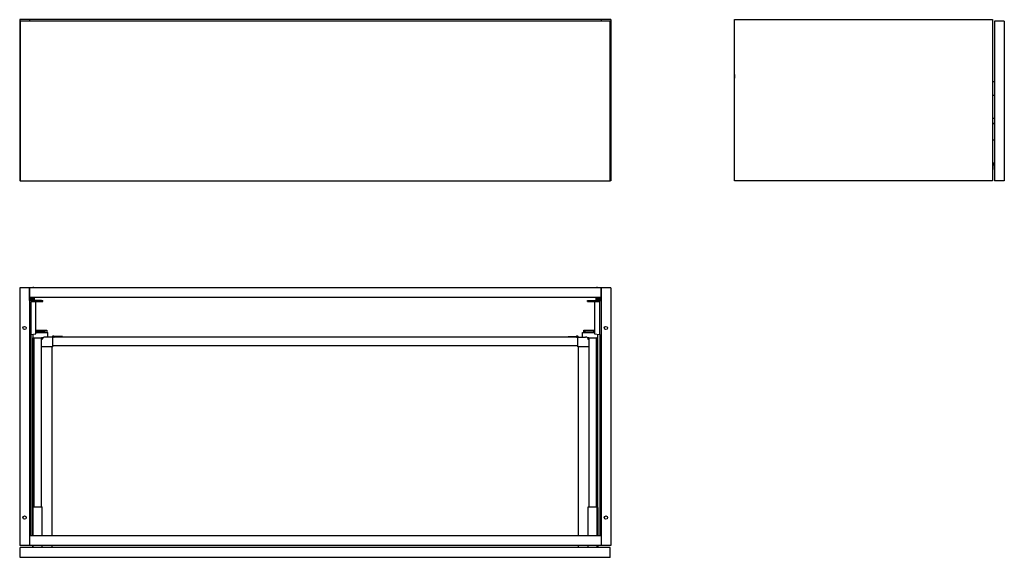
# Model space of a CAD drawing. Units: millimetres. Extents: x 37 to 1869, y 35 to 1036.
import ezdxf

# ---------------------------------------------------------------- set-up
doc = ezdxf.new("R2010")
doc.units = ezdxf.units.MM

msp = doc.modelspace()

# ---------------------------------------------------------------- linework, layer by layer
at = {"color": 7, "linetype": 'Continuous', "lineweight": 25}
for p, q in [((36.6, 1036.3), (36.6, 736.3)), ((54.6, 1036.3), (36.6, 1036.3)), ((1135.8, 1033.3), (37.3, 1033.3)), ((37.3, 1033.3), (37.3, 736.3)), ((1118.6, 1036.3), (54.6, 1036.3)), ((54.6, 1036.3), (54.6, 1033.3)), ((1118.6, 1036.3), (1118.6, 1033.3)), ((1136.6, 1036.3), (1118.6, 1036.3)), ((1135.8, 736.3), (1135.8, 1033.3)), ((1136.6, 1036.3), (1136.6, 736.3)), ((1367.1, 736.3), (1367.1, 1036.3)), ((1367.1, 1036.3), (1847.1, 1036.3)), ((1847.1, 1036.3), (1847.1, 736.3)), ((1869.1, 1033.3), (1851.1, 1033.3)), ((1851.1, 1033.3), (1851.1, 736.3)), ((1869.1, 1033.3), (1869.1, 736.3)), ((1367.1, 934.1), (1366.9, 927.4)), ((1367.1, 934.1), (1366.9, 927.4)), ((1366.9, 927.4), (1366.9, 927.4)), ((1851.1, 920.8), (1847.1, 920.8)), ((1851.1, 895.3), (1847.1, 895.3)), ((1851.1, 852.6), (1847.1, 852.6)), ((1847.1, 843.2), (1851.1, 843.2)), ((1851.1, 842.8), (1847.1, 842.8)), ((1847.1, 812.8), (1851.1, 812.8)), ((1847.1, 812.8), (1851.1, 812.8)), ((1847.1, 768.9), (1851.1, 768.9)), ((1851.1, 768.9), (1847.1, 768.9)), ((1847.1, 766.1), (1850.1, 766.1)), ((1851.1, 766.1), (1847.1, 766.1)), ((1850.1, 766.1), (1850.1, 757.1)), ((1850.1, 757.1), (1851.1, 757.1)), ((37.3, 736.3), (36.6, 736.3)), ((37.3, 736.3), (1135.8, 736.3)), ((1136.6, 736.3), (1135.8, 736.3)), ((1847.1, 736.3), (1367.1, 736.3)), ((1869.1, 736.3), (1851.1, 736.3)), ((54.6, 537.3), (36.6, 537.3)), ((36.6, 537.3), (36.6, 57.3)), ((54.6, 519.3), (54.6, 537.3)), ((1118.6, 537.3), (54.6, 537.3)), ((54.6, 537.3), (54.6, 57.3)), ((1118.6, 519.3), (1118.6, 537.3)), ((1136.6, 537.3), (1118.6, 537.3)), ((1118.6, 537.3), (1118.6, 57.3)), ((1136.6, 537.3), (1136.6, 57.3)), ((1118.6, 519.3), (54.6, 519.3)), ((77.1, 513.2), (54.6, 513.2)), ((55.1, 517.1), (55.1, 519.3)), ((56.6, 517.1), (55.1, 517.1)), ((55.1, 513.2), (55.1, 517.1)), ((56.6, 517.1), (56.6, 513.2)), ((57.1, 517.1), (57.1, 519.3)), ((58.6, 517.6), (57.1, 517.6)), ((58.6, 517.6), (57.1, 517.6)), ((58.6, 517.1), (57.1, 517.1)), ((58.6, 517.1), (57.1, 517.1)), ((58.6, 517.6), (58.6, 517.1)), ((58.6, 517.6), (58.6, 517.6)), ((58.6, 517.1), (58.6, 513.2)), ((58.6, 517.1), (58.6, 517.1)), ((60.6, 517.6), (62.1, 517.6)), ((60.6, 517.6), (62.1, 517.6)), ((60.6, 517.6), (60.6, 517.6)), ((60.6, 517.6), (60.6, 517.1)), ((60.6, 517.1), (60.6, 513.2)), ((60.6, 517.1), (62.1, 517.1)), ((60.6, 517.1), (60.6, 517.1)), ((60.6, 517.1), (62.1, 517.1)), ((62.1, 517.1), (62.1, 519.3)), ((62.6, 517.1), (64.1, 517.1)), ((62.6, 517.1), (62.6, 513.2)), ((64.1, 517.1), (64.1, 519.3)), ((64.1, 513.2), (64.1, 517.1)), ((77.1, 513.2), (79.6, 513.2)), ((79.6, 511.7), (79.6, 513.2)), ((1093.6, 511.7), (1093.6, 513.2)), ((1093.6, 513.2), (1096.1, 513.2)), ((1096.1, 513.2), (1118.6, 513.2)), ((1109.1, 519.3), (1109.1, 517.1)), ((1110.6, 517.1), (1109.1, 517.1)), ((1109.1, 517.1), (1109.1, 513.2)), ((1110.6, 513.2), (1110.6, 517.1)), ((1111.1, 517.1), (1111.1, 519.3)), ((1112.6, 517.6), (1111.1, 517.6)), ((1112.6, 517.6), (1111.1, 517.6)), ((1112.6, 517.1), (1111.1, 517.1)), ((1112.6, 517.1), (1111.1, 517.1)), ((1112.6, 517.6), (1112.6, 517.6)), ((1112.6, 517.1), (1112.6, 517.6)), ((1112.6, 513.2), (1112.6, 517.1)), ((1112.6, 517.1), (1112.6, 517.1)), ((1114.6, 517.6), (1116.1, 517.6)), ((1114.6, 517.1), (1114.6, 517.6)), ((1114.6, 517.6), (1116.1, 517.6)), ((1114.6, 517.6), (1114.6, 517.6)), ((1114.6, 513.2), (1114.6, 517.1)), ((1114.6, 517.1), (1116.1, 517.1)), ((1114.6, 517.1), (1114.6, 517.1)), ((1114.6, 517.1), (1116.1, 517.1)), ((1116.1, 519.3), (1116.1, 517.1)), ((1116.6, 517.1), (1118.1, 517.1)), ((1116.6, 513.2), (1116.6, 517.1)), ((1118.1, 517.1), (1118.1, 519.3)), ((1118.1, 517.1), (1118.1, 513.2)), ((57.7, 511.7), (77.1, 511.7)), ((57.7, 450.2), (57.7, 511.7)), ((66.6, 451.7), (66.6, 511.7)), ((77.1, 511.7), (79.6, 511.7)), ((1093.6, 511.7), (1096.1, 511.7)), ((1096.1, 511.7), (1115.4, 511.7)), ((1106.6, 511.7), (1106.6, 451.7)), ((1115.4, 511.7), (1115.4, 450.2)), ((67.2, 458.3), (66.6, 458.3)), ((67.2, 453.7), (67.2, 458.5)), ((67.2, 458.5), (73.7, 458.5)), ((73.7, 456.5), (73.7, 458.5)), ((73.7, 458.5), (86.9, 458.5)), ((86.9, 458.5), (86.9, 453.7)), ((1086.3, 453.7), (1086.3, 458.5)), ((1086.3, 458.5), (1099.5, 458.5)), ((1099.5, 458.5), (1099.5, 456.5)), ((1099.5, 458.5), (1106, 458.5)), ((1106, 458.5), (1106, 453.7)), ((1106, 458.3), (1106.6, 458.3)), ((54.6, 449.7), (57.7, 450.2)), ((56.4, 75.3), (56.4, 450)), ((57.1, 450.1), (57.1, 75.3)), ((57.7, 450.2), (66.6, 451.7)), ((60.7, 443.8), (61.1, 443.8)), ((60.7, 443.8), (60.7, 128.3)), ((61.1, 450.8), (61.1, 443.8)), ((61.1, 443.8), (61.6, 443.8)), ((61.6, 443.8), (62.1, 443.8)), ((62.1, 443.8), (62.1, 129.3)), ((62.1, 443.8), (63.1, 443.8)), ((63.1, 444), (63.1, 129.3)), ((63.1, 444), (77.1, 444)), ((66.6, 453.7), (88.9, 453.7)), ((68.7, 456.5), (68.7, 453.7)), ((68.7, 456.5), (70.8, 456.5)), ((70.8, 456.5), (83.8, 456.5)), ((77.1, 129.3), (77.1, 444)), ((79.8, 443.8), (77.1, 443.8)), ((77.1, 441.6), (78.5, 441.7)), ((78.4, 440.7), (77.1, 440.7)), ((98, 445.3), (83.4, 445.3)), ((83.8, 453.7), (83.8, 456.5)), ((88.9, 445.3), (88.9, 453.7)), ((97, 445.3), (97, 445.3)), ((127.6, 445.3), (98, 445.3)), ((98, 427.3), (98, 445.3)), ((98, 445.3), (98, 445.3)), ((99.6, 446.1), (100.4, 445.5)), ((101, 446.3), (100.2, 446.9)), ((116, 446.3), (101, 446.3)), ((116, 445.3), (116, 446.3)), ((145.8, 445.3), (127.6, 445.3)), ((169.3, 445.3), (145.8, 445.3)), ((187.6, 445.3), (169.3, 445.3)), ((985.6, 445.3), (187.6, 445.3)), ((1003.8, 445.3), (985.6, 445.3)), ((1027.3, 445.3), (1003.8, 445.3)), ((1045.6, 445.3), (1027.3, 445.3)), ((1075.2, 445.3), (1045.6, 445.3)), ((1057.2, 445.3), (1057.2, 446.3)), ((1057.2, 446.3), (1072.2, 446.3)), ((1072.2, 446.3), (1073, 446.9)), ((1073.6, 446.1), (1072.8, 445.5)), ((1075.2, 427.3), (1075.2, 445.3)), ((1075.2, 445.3), (1089.8, 445.3)), ((1075.2, 445.3), (1075.2, 445.3)), ((1076.2, 445.3), (1076.2, 445.3)), ((1084.3, 445.3), (1084.3, 453.7)), ((1084.3, 453.7), (1106.6, 453.7)), ((1089.3, 453.7), (1089.3, 456.5)), ((1102.3, 456.5), (1089.3, 456.5)), ((1096.1, 443.8), (1093.3, 443.8)), ((1094.6, 441.7), (1096.1, 441.6)), ((1096.1, 440.7), (1094.8, 440.7)), ((1096.1, 444), (1110.1, 444)), ((1096.1, 444), (1096.1, 129.3)), ((1104.4, 456.5), (1102.3, 456.5)), ((1104.4, 456.5), (1104.4, 453.7)), ((1106.6, 451.7), (1115.4, 450.2)), ((1110.1, 129.3), (1110.1, 444)), ((1110.1, 443.8), (1111, 443.8)), ((1111, 129.3), (1111, 443.8)), ((1111.5, 443.8), (1111, 443.8)), ((1111.5, 443.8), (1112.1, 443.8)), ((1112.1, 450.8), (1112.1, 443.8)), ((1112.4, 443.8), (1112.1, 443.8)), ((1112.4, 128.3), (1112.4, 443.8)), ((1115.4, 450.2), (1118.6, 449.7)), ((1116.1, 450.1), (1116.1, 75.3)), ((1116.8, 450), (1116.8, 75.3)), ((98, 427.3), (77.1, 427.3)), ((77.2, 129.3), (77.2, 427.3)), ((97.3, 75.3), (97.3, 427.3)), ((127.6, 429.3), (98, 429.3)), ((145.8, 429.3), (127.6, 429.3)), ((169.3, 429.3), (145.8, 429.3)), ((187.6, 429.3), (169.3, 429.3)), ((985.6, 429.3), (187.6, 429.3)), ((1003.8, 429.3), (985.6, 429.3)), ((1027.3, 429.3), (1003.8, 429.3)), ((1045.6, 429.3), (1027.3, 429.3)), ((1075.2, 429.3), (1045.6, 429.3)), ((1096.1, 427.3), (1075.2, 427.3)), ((1075.9, 427.2), (1075.9, 75.3)), ((1096, 427.3), (1096, 129.3)), ((60.3, 128.3), (60.3, 75.3)), ((60.9, 128.3), (60.3, 128.3)), ((60.9, 75.3), (60.9, 128.3)), ((60.9, 128.3), (61.9, 128.3)), ((61.9, 75.3), (61.9, 129.3)), ((61.9, 129.3), (78.3, 129.3)), ((78.3, 75.3), (78.3, 129.3)), ((1094.9, 129.3), (1111.3, 129.3)), ((1094.9, 75.3), (1094.9, 129.3)), ((1111.3, 75.3), (1111.3, 129.3)), ((1112.3, 128.3), (1111.3, 128.3)), ((1112.3, 128.3), (1112.3, 75.3)), ((1112.8, 128.3), (1112.3, 128.3)), ((1112.8, 75.3), (1112.8, 128.3)), ((54.6, 75.3), (54.6, 57.3)), ((1118.6, 75.3), (54.6, 75.3)), ((1118.6, 75.3), (1118.6, 57.3)), ((54.6, 57.3), (36.6, 57.3)), ((1118.6, 57.3), (54.6, 57.3)), ((60.3, 57.3), (60.3, 53.3)), ((60.9, 53.3), (60.9, 57.3)), ((61.9, 53.3), (61.9, 57.3)), ((78.3, 53.3), (78.3, 57.3)), ((97.3, 53.3), (97.3, 57.3)), ((1075.9, 57.3), (1075.9, 53.3)), ((1094.9, 53.3), (1094.9, 57.3)), ((1111.3, 53.3), (1111.3, 57.3)), ((1112.3, 57.3), (1112.3, 53.3)), ((1112.8, 53.3), (1112.8, 57.3)), ((1136.6, 57.3), (1118.6, 57.3)), ((37.3, 35.3), (37.3, 53.3)), ((1135.8, 53.3), (37.3, 53.3)), ((1135.8, 35.3), (1135.8, 53.3)), ((1135.8, 35.3), (37.3, 35.3))]:
    msp.add_line(p, q, dxfattribs=at)
at = {"color": 7, "linetype": 'Continuous', "lineweight": 25, "flags": 128}
msp.add_lwpolyline([(1366.9, 927.4), (1367, 927.4), (1367.1, 927.3)], dxfattribs=at)
at = {"color": 7, "linetype": 'Continuous', "lineweight": 25}
for centre in [(45.6, 462.3), (1127.6, 462.3), (45.6, 109.3), (1127.6, 109.3)]:
    msp.add_circle(centre, 3, dxfattribs=at)
for centre, radius, start, end in [((62.1, 535.6), 2, 62.0165, 117.9835), ((1111.1, 535.6), 2, 62.0165, 117.9835), ((83.4, 440.3), 5, 90, 175.8711), ((99, 445.3), 2, 53.13, 180), ((99, 445.3), 1, 53, 180), ((101, 446.3), 1, 233, 270), ((1072.2, 446.3), 1, 270, 307), ((1074.2, 445.3), 2, 0, 126.87), ((1074.2, 445.3), 1, 0, 127), ((1089.8, 440.3), 5, 4.1289, 90)]:
    msp.add_arc(centre, radius, start, end, dxfattribs=at)

doc.saveas('drawing.dxf')
